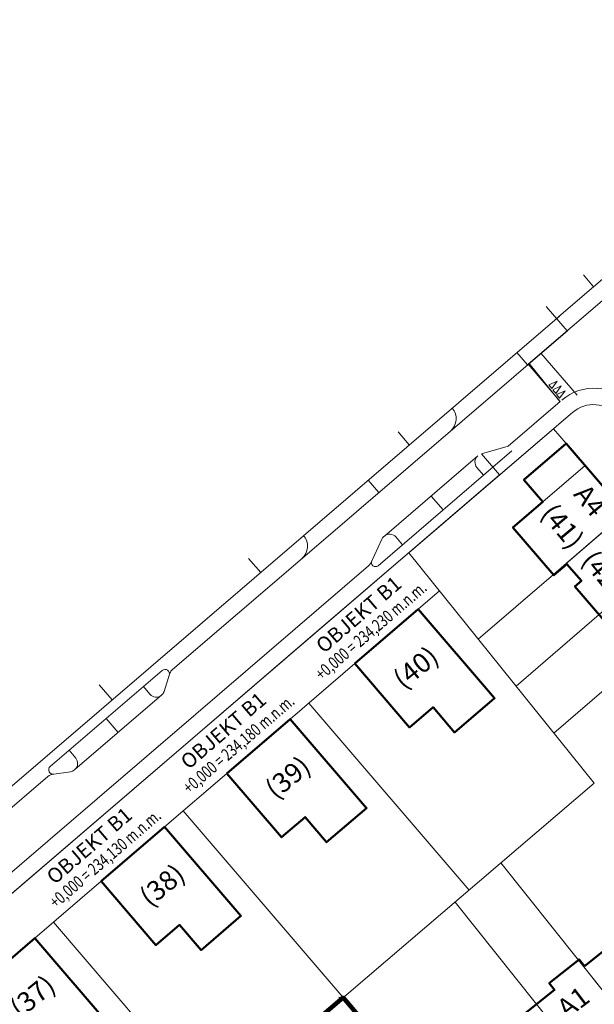
# Model space of a CAD drawing. Units: millimetres. Extents: x 738082 to 1024657, y -1450284 to -924443.
# Drawn here: x 837287 to 906909, y -1372082 to -1252810 of the extents above; entities that cross this region are included whole.
import ezdxf
from ezdxf.enums import TextEntityAlignment as Align

# ---------------------------------------------------------------- set-up
doc = ezdxf.new("R2010")
doc.units = ezdxf.units.MM
doc.header["$LTSCALE"] = 10
doc.layers.get('0').update_dxf_attribs({"linetype": 'CONTINUOUS', "lineweight": 9})
doc.layers.get('DEFPOINTS').update_dxf_attribs({"linetype": 'CONTINUOUS'})
for name, color, linetype, lineweight in [('___Pracovní', 18, 'CONTINUOUS', 13), ('_TLUSTA', 244, 'CONTINUOUS', 50), ('A_KOTY', 134, 'CONTINUOUS', 18), ('A_TEXT NADPIS', 7, 'CONTINUOUS', 70)]:
    doc.layers.add(name, color=color, linetype=linetype, lineweight=lineweight)
doc.styles.add('1', font='arial.ttf')
doc.styles.add('RC_KOTY', font='romans.shx', dxfattribs={"width": 0.7})
doc.dimstyles.new('1_50', dxfattribs={"dimscale": 50, "dimtxt": 2, "dimasz": 2.5, "dimexe": 2, "dimexo": 2, "dimtad": 1, "dimdec": 0, "dimrnd": 5, "dimzin": 0, "dimtxsty": 'RC_KOTY', "dimblk": 'OBLIQUE', "dimcen": 0.09, "dimclrd": 256, "dimclre": 256, "dimclrt": 1, "dimadec": 0, "dimazin": 0, "dimtfac": 1, "dimtdec": 0, "dimtix": 1, "dimtmove": 2, "dimatfit": 3, "dimfxl": 0, "dimtolj": 1, "dimtzin": 0, "dimarcsym": 0})

# ---------------------------------------------------------------- blocks, each defined once
blk = doc.blocks.new('_Oblique')
at = {"color": 0, "linetype": 'ByBlock', "lineweight": -2}
blk.add_line((-0.5, -0.5), (0.5, 0.5), dxfattribs=at)
blk = doc.blocks.new('*D1104')
at = {"layer": 'A_KOTY', "lineweight": -2}
for p, q in [((884832, -1381877), (876409, -1371316)), ((875502, -1372040), (876018, -1371628)), ((881209, -1384767), (885223, -1381566))]:
    blk.add_line(p, q, dxfattribs=at)
at = {"layer": 'DEFPOINTS', "color": 0}
for p in [(876409, -1371316), (876479, -1371261), (880232, -1385546)]:
    blk.add_point(p, dxfattribs=at)
at = {"layer": 'A_KOTY', "lineweight": -2, "xscale": 625, "yscale": 625, "zscale": 625}
for p, rotation in [((876409, -1371316), 128.574732556428), ((884832, -1381877), 308.574732556428)]:
    blk.add_blockref('_Oblique', p, dxfattribs=dict(at, rotation=rotation))
at = {"layer": 'A_KOTY', "color": 1, "insert": (880938, -1376344), "char_height": 500, "attachment_point": 5, "rotation": 308.57473, "style": 'RC_KOTY'}
blk.add_mtext('\\A1;13510', dxfattribs=at)

msp = doc.modelspace()

# ---------------------------------------------------------------- linework, layer by layer
at = {"lineweight": 5}
for p, q in [((898889.8, -1294558.4), (947509.4, -1252842.3)), ((906814.3, -1285154.7), (944511.5, -1252810.2)), ((906814.3, -1285154.7), (905581, -1283717.1)), ((906814.3, -1285154.7), (905581, -1283717.1)), ((902320.6, -1289023.5), (906814.3, -1285154.7)), ((902320.6, -1289023.5), (901056.1, -1287549.5)), ((823655.5, -1356509.1), (902691.3, -1288705.5)), ((823655.5, -1356509.1), (902691.3, -1288705.5)), ((871537.1, -1318027.3), (903687.4, -1290441.3)), ((897520.1, -1293141.8), (898800.9, -1294634.8)), ((900441.9, -1293211.8), (904811.1, -1298304.1)), ((899020.4, -1294446.4), (902745.3, -1299076.1)), ((901407.4, -1297041.7), (902426.8, -1296594.8)), ((901407.4, -1297041.7), (901767.4, -1297491.6)), ((901767.4, -1297491.6), (902426.8, -1296594.8)), ((901876.9, -1297628.4), (902896.3, -1297181.5)), ((901876.9, -1297628.4), (902236.9, -1298078.2)), ((902236.9, -1298078.2), (902896.3, -1297181.5)), ((902346.4, -1298215.1), (903365.8, -1297768.2)), ((902346.4, -1298215.1), (902706.4, -1298664.9)), ((902706.4, -1298664.9), (903365.8, -1297768.2)), ((873871.2, -1326451), (904252.2, -1300387.6)), ((902642.4, -1301768.7), (904248.3, -1300391)), ((883128.3, -1302733.3), (884489.7, -1304320.3)), ((873871.2, -1326451), (897992.8, -1305757.5)), ((892792.6, -1305649.8), (881467.9, -1315366.5)), ((892792.7, -1305649.7), (892803.9, -1305640.1)), ((893490.3, -1307981.1), (896902.9, -1305053.1)), ((892686, -1307043), (893490.3, -1307981.1)), ((880709.4, -1318947.2), (893490.3, -1307981.1)), ((879518.1, -1308585.5), (880802, -1310082.2)), ((888578, -1312195.9), (887130.2, -1310508.2)), ((877468.8, -1312951), (877462.3, -1312943.5)), ((877468.8, -1312951), (877462.3, -1312943.5)), ((881407.7, -1315418.2), (881467.9, -1315366.5)), ((883665.9, -1316410.6), (882861.6, -1315473)), ((879820.5, -1318625.6), (881154.9, -1315752)), ((855785.1, -1331542.7), (871537.1, -1318027.3)), ((858627.4, -1336925.3), (879567.6, -1318959.4)), ((865028.4, -1318062.9), (866487.7, -1319764)), ((857691.6, -1340331.3), (873871.2, -1326451)), ((840989.8, -1343267.2), (854542, -1331639.2)), ((855489.1, -1331986.2), (854772.8, -1334181.6)), ((848485.7, -1335207.6), (846928.5, -1333392.5)), ((843966.6, -1343642.9), (854523.1, -1334584.8)), ((852269.2, -1333589.3), (853073.6, -1334526.9)), ((854467.2, -1334633.4), (854476.8, -1334625.1)), ((840692.2, -1352310.5), (858626.9, -1336924.7)), ((849216.9, -1339138.1), (847769, -1337450.5)), ((837523.9, -1357632.8), (857691.6, -1340331.3)), ((843268.7, -1341311.8), (844073.1, -1342249.3)), ((841427.5, -1344216.7), (843435.5, -1343903.6)), ((843926.8, -1343677.1), (843966.6, -1343642.9)), ((827932.9, -1355433.9), (840708.3, -1344478.7)), ((820050.2, -1370019), (840692.2, -1352310.5)), ((821337.1, -1371519.2), (837523.9, -1357632.8))]:
    msp.add_line(p, q, dxfattribs=at)
at = {"lineweight": 5, "ltscale": 0.03}
for p, q in [((884427.7, -1317394.8), (901961.4, -1302352.9)), ((901961.4, -1302352.9), (903510.2, -1304154.5)), ((884427.7, -1317394.8), (906908.5, -1345286.1)), ((892846.5, -1327839.7), (901948.7, -1320015.1)), ((885569.8, -1324227.7), (888150.6, -1322013.7)), ((897432, -1333528.9), (907496.5, -1324877)), ((870063.9, -1337530), (877888.9, -1330817)), ((902017.5, -1339218), (911470.6, -1331091.7)), ((872314.2, -1335599.5), (891735.3, -1358237.9)), ((854839.9, -1350590.4), (862383, -1344119.3)), ((860740.2, -1384695.1), (906908.5, -1345286.1)), ((857090.1, -1348660), (876478.9, -1371260.6)), ((895590.6, -1354947.2), (904977.8, -1366717)), ((839134.5, -1364063.8), (847159, -1357179.7)), ((890032.5, -1359691.3), (899915.1, -1372082.2)), ((841384.8, -1362133.3), (860740.2, -1384695.1)), ((897607, -1396247.4), (876478.9, -1371260.6))]:
    msp.add_line(p, q, dxfattribs=at)
at = {"lineweight": 5}
for points in [[(901056.1, -1287549.5), (903601.1, -1290516.1), (898889.8, -1294558.4), (902757.2, -1299065.9), (896471.6, -1304458.2)], [(896471.6, -1304458.2), (893221.8, -1305399.9), (895421.3, -1307963.5), (821337.1, -1371519.2)]]:
    msp.add_lwpolyline(points, dxfattribs=at)
for points in [[(905794, -1306811.3), (903510.2, -1304154.5), (898384.1, -1308561.2), (900667.9, -1311217.9)], [(910687.1, -1312503.2), (905794, -1306811.3), (897055.6, -1314323.2), (901948.7, -1320015.1)], [(905345.7, -1320783.1), (905345.7, -1320783.1), (905345.7, -1320783.1), (904558.8, -1321459.5), (907496.5, -1324877), (916234.9, -1317365.1), (911474, -1311826.8), (903522.5, -1318662.2)], [(901948.7, -1320015.1), (902022.8, -1320101.3), (903596.6, -1318748.4), (903522.5, -1318662.2)], [(912810.1, -1376537.2), (918678.2, -1371856.9), (911493, -1362848), (905624.9, -1367528.3)], [(902101.7, -1370338.3), (901454.6, -1369527), (904977.8, -1366717), (912163, -1375725.9), (906453.3, -1380279.8), (899915.1, -1372082.2)], [(905066.7, -1366646.1), (904977.8, -1366717), (905624.9, -1367528.3), (905713.7, -1367457.4)]]:
    msp.add_lwpolyline(points, close=True, dxfattribs=at)
for centre, radius, start, end in [((906826.1, -1303388), 5929.7, 40.683707, 130.625765), ((888187.2, -1301137), 1976.6, 310.629907, 40.375216), ((906826.1, -1303388), 3953.1, 40.683707, 130.625775), ((893436.2, -1306399.8), 988.3, 130.629907, 220.609481), ((870186.3, -1316581.9), 1976.6, 310.629907, 40.424857), ((882051.2, -1316168.2), 988.3, 130.629907, 155.091632), ((882111.5, -1316116.5), 988.3, 40.625765, 130.629907), ((878924.1, -1318209.3), 988.3, 310.628336, 335.091632), ((880387.7, -1318572.2), 494.1, 149.70334, 310.629907), ((854896, -1332051.7), 543.6, 341.929289, 130.629907), ((856428.7, -1332292.7), 988.3, 130.629907, 161.929289), ((853823.6, -1333883.3), 988.3, 220.629907, 310.629907), ((850605.9, -1330133.1), 5929.7, 310.629907, 311.345608), ((853833.2, -1333875.1), 988.3, 310.629907, 341.929289), ((843323.1, -1342892.9), 988.3, 310.629907, 40.629908), ((841343.7, -1343679.7), 543.6, 130.629907, 278.864201), ((843283.2, -1342927.1), 988.3, 278.864201, 310.629907), ((840105.4, -1339142.7), 5929.7, 309.913175, 310.629907), ((841437.4, -1345362.1), 1145.4, 90.497228, 129.534788)]:
    msp.add_arc(centre, radius, start, end, dxfattribs=at)
at = {"layer": '___Pracovní', "color": 5, "lineweight": 158}
msp.add_lwpolyline([(860740.2, -1384695.1), (876478.9, -1371260.6), (897607, -1396247.4), (880564.6, -1409839.8), (874323.2, -1401923.3), (869803.7, -1396190.9), (865284.2, -1390458.5), (860740.2, -1384695.1)], dxfattribs=at)
at = {"layer": '_TLUSTA'}
for points in [[(910613, -1312417), (903510.2, -1304154.5), (898384.1, -1308561.2), (900667.9, -1311217.9), (897055.6, -1314323.2), (902022.8, -1320101.3), (903596.6, -1318748.4), (905345.7, -1320783.1), (904558.8, -1321459.5), (909319.7, -1326997.8)], [(877888.9, -1330817), (885569.8, -1324227.7), (894816.7, -1335006.4), (889986.1, -1339150.5), (887373.6, -1336105.1), (884523.3, -1338550.4), (877888.9, -1330817)], [(862383, -1344119.3), (870063.9, -1337530), (879310.8, -1348308.7), (874480.2, -1352452.7), (871867.7, -1349407.4), (869017.4, -1351852.6), (862383, -1344119.3)], [(847159, -1357179.7), (854839.9, -1350590.4), (864086.7, -1361369.1), (859256.2, -1365513.2), (856643.6, -1362467.9), (853793.3, -1364913.1), (847159, -1357179.7)], [(898493.2, -1387955.9), (907189.2, -1381020.2), (906542.1, -1380209), (912074.2, -1375796.8), (912721.2, -1376608), (921417.2, -1369672.4), (917202.2, -1364387.6), (914463.2, -1366572.1), (911493, -1362848), (905713.7, -1367457.4), (905066.7, -1366646.1), (901454.6, -1369527), (902101.7, -1370338.3), (894046.9, -1376762.4), (897017.2, -1380486.5), (894278.2, -1382671.1), (898493.2, -1387955.9)], [(831453.7, -1370653.1), (839134.5, -1364063.8), (848381.4, -1374842.5), (843550.9, -1378986.5), (840938.3, -1375941.2), (838088, -1378386.4), (831453.7, -1370653.1)]]:
    msp.add_lwpolyline(points, dxfattribs=at)
at = {"layer": 'A_KOTY'}
msp.add_line((831453.7, -1370653.1), (839134.5, -1364063.8), dxfattribs=at)

# ---------------------------------------------------------------- texts
at = {"layer": 'A_TEXT NADPIS', "color": 7, "style": '1'}
for s, rotation, p in [('A4', 309.665797, (905191.5, -1309598.2)), ('(41)', 309.665797, (901230.9, -1311945.9)), ('(42)', 309.665797, (906162.7, -1317604.3)), ('(40)', 39.165797, (883039.5, -1333110.8)), ('(39)', 39.165797, (867533.6, -1346413.1)), ('(38)', 39.165797, (852309.6, -1359473.6)), ('(37)', 39.165797, (836604.3, -1372946.9)), ('A1', 37.165797, (902854.2, -1372966.5))]:
    msp.add_text(s, height=2371.87, rotation=rotation, dxfattribs=at).set_placement(p, align=Align.MIDDLE_LEFT)
at = {"layer": 'A_TEXT NADPIS', "color": 7, "lineweight": 140, "style": '1'}
for p in [(873568, -1328977.7), (857171.1, -1343044.3), (840932.9, -1356974.8)]:
    msp.add_text('OBJEKT B1', height=1778.91, rotation=40.665797, dxfattribs=at).set_placement(p, align=Align.MIDDLE_LEFT)
at = {"layer": 'A_TEXT NADPIS', "color": 0, "linetype": 'Continuous', "style": '1', "width": 0.75}
for s, p in [('+0,000 = 234,230 m.n.m.', (873394.7, -1332347.4)), ('+0,000 = 234,180 m.n.m.', (857370.4, -1346094.4)), ('+0,000 = 234,130 m.n.m.', (841203.6, -1359963.6))]:
    msp.add_text(s, height=1482.422, rotation=40.665784, dxfattribs=at).set_placement(p, align=Align.MIDDLE_LEFT)

# ---------------------------------------------------------------- dimensions: what is measured, and where the dimension line sits
at = {"layer": 'A_KOTY'}
dim = msp.add_linear_dim(base=(876408.9, -1371316.4), p1=(880232, -1385546.3), p2=(876478.9, -1371260.6), angle=128.574733, dimstyle='1_50', override={"dimscale": 250, "dimexo": 5}, dxfattribs=at)
dim.commit()
dim.dimension.update_dxf_attribs({"geometry": '*D1104', "text_midpoint": (880938.1, -1376343.6)})

doc.saveas('drawing.dxf')
